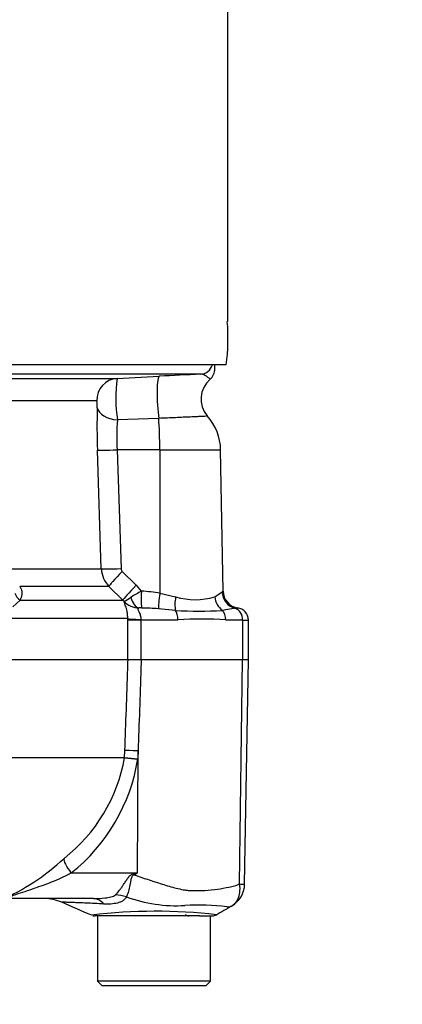
# Paper-space layout 'Sheet1' of a CAD drawing. Units: millimetres. Extents: x 0 to 3564, y 0 to 2520.
# Drawn here: x 832 to 876, y 1649 to 1763 of the extents above; entities that cross this region are included whole.
import ezdxf
from ezdxf.enums import TextEntityAlignment as Align

# ---------------------------------------------------------------- set-up
doc = ezdxf.new("R2010")
doc.units = ezdxf.units.MM
doc.header["$LTSCALE"] = 6.00024
for name, color, linetype in [('Default', 7, 'Continuous'), ('tangent', 7, 'Continuous'), ('TSH-1', 7, 'Continuous'), ('visible', 7, 'Continuous')]:
    doc.layers.add(name, color=color, linetype=linetype)
doc.styles.add('SEACAD_Arial', font='arial.ttf')
doc.dimstyles.new('ISO-InstDr', dxfattribs={"dimtxt": 19.200768, "dimasz": 26.881075, "dimexe": 9.600384, "dimexo": 9.600384, "dimgap": 4.800192, "dimtad": 1, "dimdec": 0, "dimzin": 0, "dimdsep": 46, "dimtxsty": 'SEACAD_Arial', "dimblk1": '_SE_FILLED', "dimblk2": '_SE_FILLED', "dimsah": 1, "dimcen": 9.600384, "dimadec": 0, "dimazin": 0, "dimtfac": 0.5, "dimtofl": 0, "dimtmove": 0, "dimatfit": 3, "dimfxl": 1, "dimtzin": 0, "dimarcsym": 0})

# ---------------------------------------------------------------- blocks, each defined once
blk = doc.blocks.new('SE3')
at = {"layer": 'tangent', "color": 7, "linetype": 'Continuous'}
for p, q in [((840.57, 1718.58), (758.23, 1718.58)), ((847.71, 1716.56), (842.94, 1716.39)), ((841.09, 1699.21), (840.64, 1712.89)), ((847.83, 1712.93), (842.9, 1712.93)), ((842.9, 1712.93), (843.36, 1699.26)), ((847.83, 1712.93), (847.85, 1696.43)), ((847.83, 1712.93), (854.84, 1712.93)), ((829.68, 1699.21), (841.09, 1699.21)), ((843.51, 1698.92), (845.12, 1697.33)), ((845.12, 1697.33), (845.7, 1696.65)), ((841.97, 1697.2), (831.69, 1697.2)), ((843.58, 1695.61), (841.97, 1697.2)), ((847.85, 1696.43), (849.65, 1696)), ((854.16, 1696), (855, 1696.57)), ((831.73, 1695.61), (830.89, 1694.85)), ((831.73, 1695.61), (843.58, 1695.61)), ((843.71, 1695.47), (843.58, 1695.61)), ((849.63, 1694.44), (847.66, 1694.62)), ((856.54, 1694.68), (855.03, 1694.44)), ((844.13, 1693.49), (830.23, 1693.49)), ((844.13, 1693.33), (844.13, 1693.49)), ((845.64, 1693.33), (844.13, 1693.33)), ((844.13, 1688.73), (844.13, 1693.33)), ((845.64, 1693.39), (845.64, 1693.33)), ((849.92, 1693.33), (845.64, 1693.33)), ((845.64, 1693.33), (845.64, 1688.73)), ((857.36, 1693.33), (855.43, 1693.33)), ((857.36, 1693.33), (857.36, 1688.73)), ((857.36, 1693.33), (858.04, 1693.33)), ((857.01, 1662.92), (857.37, 1688.73)), ((843.78, 1677.48), (843.8, 1678.29)), ((845.24, 1664.18), (845.33, 1678.24)), ((845.33, 1678.24), (845.3, 1677.32)), ((829.79, 1677.48), (843.77, 1677.48)), ((843.77, 1677.45), (829.82, 1677.45)), ((843.77, 1677.48), (843.78, 1677.48)), ((843.77, 1677.45), (843.77, 1677.45)), ((837.63, 1664.18), (845.24, 1664.18)), ((844.82, 1664.09), (845.24, 1664.18))]:
    blk.add_line(p, q, dxfattribs=at)
for centre, radius, start, end in [((858.65, 1718.85), 15.9, 171.6326, 188.9011), ((913.86, 1715.4), 73.27, 178.1294, 181.9604), ((871.01, 1714.31), 28.14, 175.7618, 182.8064), ((844.1, 1699.32), 3, 181.9608, 224.8952), ((843.86, 1699.28), 0.497, 182.0713, 225.4295), ((851.41, 1685.38), 12.63, 116.8495, 123.1804), ((844.83, 1677.62), 19.05, 80.8629, 87.3558), ((855.51, 1696.02), 0.752, 121.1965, 132.6705), ((840.92, 1700.89), 6.1, 297.2404, 305.9057), ((845.51, 1697.23), 2.52, 224.2651, 267.6465), ((851.91, 1703.46), 7.79, 253.1744, 286.8256), ((845.53, 1685.49), 9.23, 88.6127, 90.7256), ((845.07, 1660.34), 34.38, 85.6724, 88.8585), ((852.33, 1741.37), 47.01, 266.7048, 273.2952), ((857.07, 1691.7), 3.02, 94.3753, 100.0125), ((852.68, 1656.87), 36.57, 85.678, 94.322), ((825.02, 1680.84), 19.06, 308.2071, 349.7282), ((824.39, 1680.71), 21.18, 308.6923, 350.7993), ((843.27, 1677.5), 0.505, 353.3921, 357.7899), ((843.27, 1677.5), 0.505, 353.5686, 357.9707), ((849.1, 1734.77), 57.57, 264.6871, 266.2127), ((847.62, 1706.78), 29.55, 262.5157, 265.4895), ((819.56, 1684.19), 25.16, 292.9657, 313.2563), ((763.2, 1795.52), 154.86, 301.8323, 301.9883), ((857.36, 1665.37), 2.47, 261.8591, 275.5399), ((849.77, 1677.3), 16.89, 249.9531, 273.2474), ((852.35, 1636.87), 23.62, 82.122, 93.9537), ((847.42, 1598.55), 61.22, 83.4591, 96.9903)]:
    blk.add_arc(centre, radius, start, end, dxfattribs=at)
for centre, major_axis, ratio, start_param, end_param in [((852.45, 1723.15), (0, -1.5), 0.998031, 0.05236, 1.28461), ((843.05, 1718.67), (0, 2.5), 0.995113, 0.05236, 1.605703), ((847.92, 1718.42), (0.15, -3), 0.127322, 3.146225, 5.376873), ((843.12, 1717.88), (-2.5, 0.09), 0.596537, 0.117806, 1.521714), ((847.3, 1712.83), (0, 6), 0.087156, 4.729842, 5.382407), ((843.12, 1712.98), (-2.5, -0.08), 0.014581, 0.112008, 1.483006), ((843.58, 1699.3), (-2.5, -0.08), 0.014583, 0.113554, 1.483006), ((843.72, 1698.97), (-1.75, -1.78), 0.049947, 4.786057, 6.203012), ((845.34, 1697.38), (-1.76, -1.78), 0.049927, 4.786071, 6.205164), ((832.96, 1697.02), (-1.82, 0.83), 0.931999, 0.778794, 1.304215), ((845.88, 1696.69), (-0.1, -2), 0.086141, 4.73434, 6.139744), ((848.03, 1696.47), (-0.33, -1.97), 0.083137, 4.743914, 5.935088), ((856.97, 1696.6), (-1.19, 1.61), 0.977276, 0.964387, 2.275314), ((845.53, 1696.69), (0.07, -2), 0.563784, 5.070919, 6.119182), ((850.28, 1696.04), (-0.39, -1.96), 0.304073, 4.790999, 5.718059), ((855.92, 1696.04), (-0.74, 1.86), 0.863942, 1.255632, 2.182693), ((849.17, 1693.33), (0, 1.4), 0.537944, 4.712389, 5.633178), ((854.41, 1693.33), (0, 1.4), 0.732155, 4.712389, 5.633178), ((856.24, 1693.33), (0, 1.4), 0.8, 4.712389, 6.010648), ((846.61, 1693.49), (-2.5, 0.02), 0.046444, 0.137475, 1.173878), ((846.28, 1678.2), (-2.5, 0.09), 0.004338, -1.18238, -0.137312), ((838.58, 1664.13), (-1.72, 1.81), 0.272762, 0.134802, 1.294154), ((846.71, 1663.87), (-2.33, 4.42), 0.320893, 1.352757, 1.383837), ((840.18, 1656.23), (0, -5), 0.499545, 2.635149, 3.141593), ((843.69, 1657.36), (-3.92, 3.1), 0.759677, 5.190842, 5.467118)]:
    blk.add_ellipse(centre, major_axis=major_axis, ratio=ratio, start_param=start_param, end_param=end_param, dxfattribs=at)
for points, knots in [([(853.63, 1721.08), (853.63, 1721.08), (853.62, 1721.09), (853.56, 1721.15), (853.48, 1721.21), (853.27, 1721.37), (853.14, 1721.47), (852.85, 1721.61), (852.69, 1721.66), (852.53, 1721.65)], [0.1211574, 0.1211574, 0.1211574, 0.1211574, 0.25, 0.25, 0.5, 0.5, 0.75, 0.75, 1, 1, 1, 1]), ([(840.63, 1717.79), (840.63, 1717.86), (840.63, 1717.95), (840.63, 1718.13), (840.62, 1718.23), (840.61, 1718.39), (840.6, 1718.46), (840.58, 1718.55), (840.57, 1718.58), (840.57, 1718.58)], [0, 0, 0, 0, 0.25, 0.25, 0.5, 0.5, 0.75, 0.75, 1, 1, 1, 1]), ([(853.33, 1716.81), (853.33, 1716.81), (853.33, 1716.81), (853.32, 1716.81), (853.29, 1716.81), (853.17, 1716.8), (853.08, 1716.8), (852.86, 1716.79), (852.72, 1716.78), (852.39, 1716.77), (852.21, 1716.76), (851.8, 1716.74), (851.57, 1716.73), (850.83, 1716.7), (850.27, 1716.67), (849.04, 1716.62), (848.39, 1716.59), (847.71, 1716.56)], [0.4297655, 0.4297655, 0.4297655, 0.4297655, 0.4375, 0.4375, 0.5, 0.5, 0.5625, 0.5625, 0.625, 0.625, 0.6875, 0.6875, 0.75, 0.75, 0.875, 0.875, 1, 1, 1, 1]), ([(831.69, 1697.2), (831.77, 1697.09), (831.81, 1697), (831.88, 1696.82), (831.9, 1696.74), (831.94, 1696.52), (831.93, 1696.39), (831.89, 1696.02), (831.82, 1695.81), (831.73, 1695.61)], [0, 0, 0, 0, 0.125, 0.125, 0.25, 0.25, 0.5, 0.5, 1, 1, 1, 1]), ([(844.13, 1693.49), (844.14, 1693.64), (844.13, 1693.79), (844.1, 1694.07), (844.08, 1694.21), (844.03, 1694.45), (844.01, 1694.56), (843.95, 1694.76), (843.92, 1694.85), (843.84, 1695.08), (843.79, 1695.2), (843.73, 1695.38), (843.71, 1695.43), (843.71, 1695.47)], [0, 0, 0, 0, 0.125, 0.125, 0.25, 0.25, 0.375, 0.375, 0.5, 0.5, 0.75, 0.75, 1, 1, 1, 1]), ([(845.41, 1694.71), (845.38, 1694.71), (845.35, 1694.69), (845.31, 1694.65), (845.3, 1694.63), (845.3, 1694.56), (845.32, 1694.52), (845.36, 1694.42), (845.39, 1694.36), (845.48, 1694.18), (845.54, 1694.04), (845.63, 1693.72), (845.65, 1693.56), (845.64, 1693.39)], [0, 0, 0, 0, 0.125, 0.125, 0.25, 0.25, 0.375, 0.375, 0.5, 0.5, 0.75, 0.75, 1, 1, 1, 1]), ([(843.8, 1678.29), (843.92, 1681.44), (844.03, 1684.58), (844.14, 1687.73), (844.15, 1688.06), (844.16, 1688.4), (844.17, 1688.73)], [0, 0, 0, 0, 0.904208, 0.904208, 0.904208, 1, 1, 1, 1]), ([(845.68, 1688.73), (845.67, 1688.4), (845.66, 1688.06), (845.65, 1687.73), (845.54, 1684.57), (845.44, 1681.41), (845.33, 1678.24)], [0, 0, 0, 0, 0.095375, 0.095375, 0.095375, 1, 1, 1, 1]), ([(837.63, 1664.18), (837, 1663.85), (836.35, 1663.53), (835, 1662.97), (834.3, 1662.72), (832.89, 1662.23), (832.17, 1662), (831.11, 1661.64), (830.73, 1661.51), (830.35, 1661.34), (830.27, 1661.29), (830.28, 1661.24), (830.35, 1661.23), (830.44, 1661.23)], [0, 0, 0, 0, 0.25, 0.25, 0.5, 0.5, 0.75, 0.75, 0.875, 0.875, 0.9375, 0.9375, 1, 1, 1, 1]), ([(842.72, 1661.65), (842.88, 1661.8), (843.04, 1661.98), (843.27, 1662.29), (843.35, 1662.39), (843.51, 1662.62), (843.59, 1662.74), (843.74, 1662.98), (843.82, 1663.1), (843.98, 1663.34), (844.06, 1663.47), (844.23, 1663.71), (844.32, 1663.82), (844.49, 1663.96), (844.55, 1664), (844.68, 1664.06), (844.75, 1664.08), (844.82, 1664.09)], [0, 0, 0, 0, 0.25, 0.25, 0.375, 0.375, 0.5, 0.5, 0.625, 0.625, 0.75, 0.75, 0.875, 0.875, 0.9375, 0.9375, 1, 1, 1, 1]), ([(844.88, 1663.95), (844.82, 1663.95), (844.76, 1663.93), (844.65, 1663.85), (844.62, 1663.79), (844.56, 1663.66), (844.54, 1663.6), (844.51, 1663.47), (844.5, 1663.41), (844.43, 1663.08), (844.4, 1662.83), (844.3, 1662.36), (844.25, 1662.14), (844.12, 1661.75), (844.05, 1661.57), (843.98, 1661.43)], [0, 0, 0, 0, 0.0625, 0.0625, 0.125, 0.125, 0.1875, 0.1875, 0.25, 0.25, 0.5, 0.5, 0.75, 0.75, 1, 1, 1, 1]), ([(844.88, 1663.95), (845.47, 1663.76), (846.04, 1663.57), (847.18, 1663.2), (847.74, 1663.02), (848.85, 1662.67), (849.39, 1662.51), (850.19, 1662.32), (850.45, 1662.26), (850.85, 1662.2), (850.98, 1662.19), (851.24, 1662.17), (851.37, 1662.16), (851.76, 1662.15), (852.02, 1662.14), (852.53, 1662.15), (852.78, 1662.16), (853.53, 1662.2), (854.01, 1662.25), (854.93, 1662.38), (855.37, 1662.47), (856.01, 1662.61), (856.21, 1662.65), (856.52, 1662.72), (856.62, 1662.75), (856.82, 1662.83), (856.92, 1662.87), (857.01, 1662.92)], [0, 0, 0, 0, 0.125, 0.125, 0.25, 0.25, 0.375, 0.375, 0.4375, 0.4375, 0.46875, 0.46875, 0.5, 0.5, 0.5625, 0.5625, 0.625, 0.625, 0.75, 0.75, 0.875, 0.875, 0.9375, 0.9375, 0.96875, 0.96875, 1, 1, 1, 1]), ([(856.1, 1660.37), (856.12, 1660.38), (856.16, 1660.41), (856.22, 1660.45), (856.28, 1660.5), (856.34, 1660.54), (856.4, 1660.6), (856.46, 1660.66), (856.52, 1660.72), (856.58, 1660.79), (856.63, 1660.86), (856.69, 1660.94), (856.74, 1661.02), (856.79, 1661.11), (856.83, 1661.21), (856.88, 1661.31), (856.92, 1661.41), (856.96, 1661.52), (856.99, 1661.64), (857.02, 1661.76), (857.04, 1661.89), (857.05, 1662.02), (857.06, 1662.16), (857.07, 1662.31), (857.07, 1662.45), (857.06, 1662.61), (857.04, 1662.76), (857.02, 1662.87), (857.01, 1662.92)], [0, 0, 0, 0, 0.027104, 0.055109, 0.084016, 0.113827, 0.144541, 0.17616, 0.208685, 0.242116, 0.276454, 0.3117, 0.347855, 0.384921, 0.422897, 0.461786, 0.501587, 0.542303, 0.583935, 0.626482, 0.669947, 0.714332, 0.759636, 0.805861, 0.853009, 0.90108, 0.950077, 1, 1, 1, 1]), ([(840.18, 1661.23), (840.63, 1661.23), (841.08, 1661.25), (841.75, 1661.33), (841.97, 1661.36), (842.28, 1661.44), (842.38, 1661.47), (842.57, 1661.55), (842.66, 1661.59), (842.72, 1661.65)], [0, 0, 0, 0, 0.5, 0.5, 0.75, 0.75, 0.875, 0.875, 1, 1, 1, 1]), ([(843.98, 1661.43), (843.94, 1661.34), (843.88, 1661.27), (843.75, 1661.12), (843.67, 1661.05), (843.49, 1660.93), (843.4, 1660.88), (843.18, 1660.79), (843.07, 1660.75), (842.71, 1660.66), (842.46, 1660.62), (841.94, 1660.58), (841.67, 1660.59), (841.39, 1660.6)], [0, 0, 0, 0, 0.125, 0.125, 0.25, 0.25, 0.375, 0.375, 0.5, 0.5, 0.75, 0.75, 1, 1, 1, 1]), ([(841.39, 1660.6), (841.03, 1660.62), (840.67, 1660.64), (840, 1660.68), (839.68, 1660.69), (839.09, 1660.72), (838.8, 1660.73), (838.28, 1660.75), (838.04, 1660.76), (837.61, 1660.78), (837.42, 1660.78), (837.09, 1660.8), (836.95, 1660.8), (836.61, 1660.81), (836.5, 1660.82), (836.5, 1660.82), (836.5, 1660.82), (836.5, 1660.82)], [0, 0, 0, 0, 0.0625, 0.0625, 0.125, 0.125, 0.1875, 0.1875, 0.25, 0.25, 0.3125, 0.3125, 0.375, 0.375, 0.5, 0.5, 0.5084984, 0.5084984, 0.5084984, 0.5084984]), ([(856.1, 1660.37), (856.01, 1660.32), (855.92, 1660.28), (855.78, 1660.25), (855.74, 1660.25), (855.68, 1660.25), (855.66, 1660.25), (855.62, 1660.25), (855.61, 1660.26), (855.59, 1660.27)], [0, 0, 0, 0, 0.5, 0.5, 0.75, 0.75, 0.875, 0.875, 1, 1, 1, 1])]:
    blk.add_open_spline(points, degree=3, knots=knots, dxfattribs=at)
at = {"layer": 'visible', "color": 7, "linetype": 'Continuous'}
for p, q in [((855.61, 1767.73), (855.61, 1727.73)), ((855.49, 1722.73), (753.86, 1722.73)), ((854.16, 1722.29), (854.16, 1722.73)), ((852.53, 1721.65), (755.65, 1721.65)), ((758.46, 1721.16), (842.92, 1721.16)), ((842.92, 1721.16), (847.76, 1721.41)), ((855.12, 1696.66), (854.84, 1712.93)), ((858.04, 1688.73), (858.04, 1693.33)), ((844.17, 1688.73), (762.29, 1688.73)), ((845.68, 1688.73), (844.17, 1688.73)), ((845.64, 1688.73), (844.17, 1688.73)), ((857.37, 1688.73), (845.68, 1688.73)), ((858.05, 1688.73), (857.37, 1688.73)), ((857.6, 1662.9), (858.05, 1688.73)), ((840.18, 1661.23), (830.44, 1661.23)), ((850.58, 1659.23), (840.37, 1659.23)), ((840.66, 1659.23), (840.66, 1651.73)), ((852.41, 1659.23), (850.58, 1659.23)), ((852.41, 1659.23), (853.88, 1659.23)), ((853.66, 1651.73), (853.66, 1659.23)), ((853.66, 1651.73), (840.66, 1651.73)), ((840.66, 1651.73), (841.16, 1651.23)), ((841.16, 1651.23), (853.16, 1651.23)), ((853.16, 1651.23), (853.66, 1651.73))]:
    blk.add_line(p, q, dxfattribs=at)
for centre, radius, start, end in [((830.19, 1725.82), 25.49, 353.0271, 4.2883), ((852.67, 1722.23), 1.49, 309.4869, 2.2687), ((956.1, -378.67), 2102.88, 92.823, 92.95312), ((855.57, 1718.8), 3, 130.6387, 220.6208), ((848.84, 1712.83), 6, 1, 42.0312), ((857.12, 1696.69), 2, 180.9955, 261.7346), ((856.64, 1693.33), 1.4, 0, 84.4474), ((854.63, 1662.95), 2.97, 299.6391, 359.1971), ((834.51, 1656.23), 5, 66.1248, 89.9987), ((477.81, 830.7), 904.3, 66.38954, 66.62958), ((1698.04, 221.19), 1667.36, 120.32602, 120.40108), ((855.4, 1661.67), 1.48, 298.2196, 312.0921), ((840.36, 1660.23), 1, 256.7541, 270.0009), ((851.16, 1659.73), 0.5, 222.0559, 270), ((853.88, 1660.23), 1, 269.9959, 299.9273)]:
    blk.add_arc(centre, radius, start, end, dxfattribs=at)
blk = doc.blocks.new('DMBLK5137')
at = {"layer": 'Default', "linetype": 'Continuous'}
for points in [[(1029.45, 1670.61), (1020.49, 1670.61), (1024.97, 1643.73)], [(1029.45, 1579.35), (1024.97, 1606.23), (1020.49, 1579.35)]]:
    blk.add_hatch(color=7, dxfattribs=at).paths.add_polyline_path(points)
at = {"layer": 'Default', "color": 7, "linetype": 'Continuous'}
for p, q in [((1024.97, 1643.73), (1024.97, 1783)), ((868.23, 1643.73), (1034.57, 1643.73)), ((865.81, 1606.23), (1034.57, 1606.23)), ((1024.97, 1552.47), (1024.97, 1606.23))]:
    blk.add_line(p, q, dxfattribs=at)
at = {"layer": 'Default', "color": 7, "linetype": 'Continuous', "style": 'SEACAD_Arial'}
for s, height, p in [('*', 19.2, (1000.97, 1765.85)), (')', 19.2, (1000.97, 1743.64)), ('1.48"', 19.201, (1000.97, 1671.85)), ('38', 19.201, (977.93, 1671.85)), ('(', 19.2, (1000.97, 1653.48))]:
    blk.add_text(s, height=height, rotation=90, dxfattribs=at).set_placement(p, align=Align.TOP_LEFT)
blk = doc.blocks.new('_SE_FILLED')
at = {"color": 0}
blk.add_line((0, 0), (-1, 0), dxfattribs=at)
blk.add_solid([(0, 0), (-1, -0.1665), (-1, 0.1665), (0, 0)], dxfattribs=at)
blk = doc.blocks.new('DMBLK5143')
at = {"layer": 'Default', "linetype": 'Continuous'}
for points in [[(1587.35, 1982.61), (1578.39, 1982.61), (1582.87, 1955.73)], [(1587.35, 1853.85), (1582.87, 1880.73), (1578.39, 1853.85)]]:
    blk.add_hatch(color=7, dxfattribs=at).paths.add_polyline_path(points)
at = {"layer": 'Default', "color": 7, "linetype": 'Continuous'}
for p, q in [((1582.87, 2009.49), (1582.87, 1955.73)), ((797.16, 1955.73), (1592.47, 1955.73)), ((970.76, 1880.73), (1592.47, 1880.73)), ((1582.87, 1880.73), (1582.87, 1757.6))]:
    blk.add_line(p, q, dxfattribs=at)
at = {"layer": 'Default', "color": 7, "linetype": 'Continuous', "style": 'SEACAD_Arial'}
for s, height, p in [(')', 19.2, (1558.87, 1854.48)), ('2.95"', 19.201, (1558.87, 1782.68)), ('75', 19.201, (1535.83, 1782.68)), ('(', 19.2, (1558.87, 1764.32))]:
    blk.add_text(s, height=height, rotation=90, dxfattribs=at).set_placement(p, align=Align.TOP_LEFT)

psp = doc.layouts.new('Sheet1')

# ---------------------------------------------------------------- block references
at = {"layer": 'TSH-1'}
psp.add_blockref('SE3', (0, 0), dxfattribs=at)

# ---------------------------------------------------------------- dimensions: what is measured, and where the dimension line sits
at = {"layer": 'Default', "color": 7, "linetype": 'Continuous'}
for base, p1, p2, text, picture, middle in [((1582.87, 1880.73), (749.16, 1955.73), (961.16, 1880.73), '\\A1;<>', 'DMBLK5143', (1582.87, 1869.96)), ((1024.97265198, 1643.72909607), (856.20987097, 1606.22909607), (858.63097103, 1643.72909607), '\\A1;<> *', 'DMBLK5137', (1024.97265198, 1646.76241881))]:
    dim = psp.add_linear_dim(base=base, p1=p1, p2=p2, angle=90, text=text, dimstyle='ISO-InstDr', override={"dimpost": '\\X'}, dxfattribs=at)
    dim.commit()
    dim.dimension.update_dxf_attribs({"geometry": picture, "text_midpoint": middle, "dimtype": 160})

doc.saveas('drawing.dxf')
